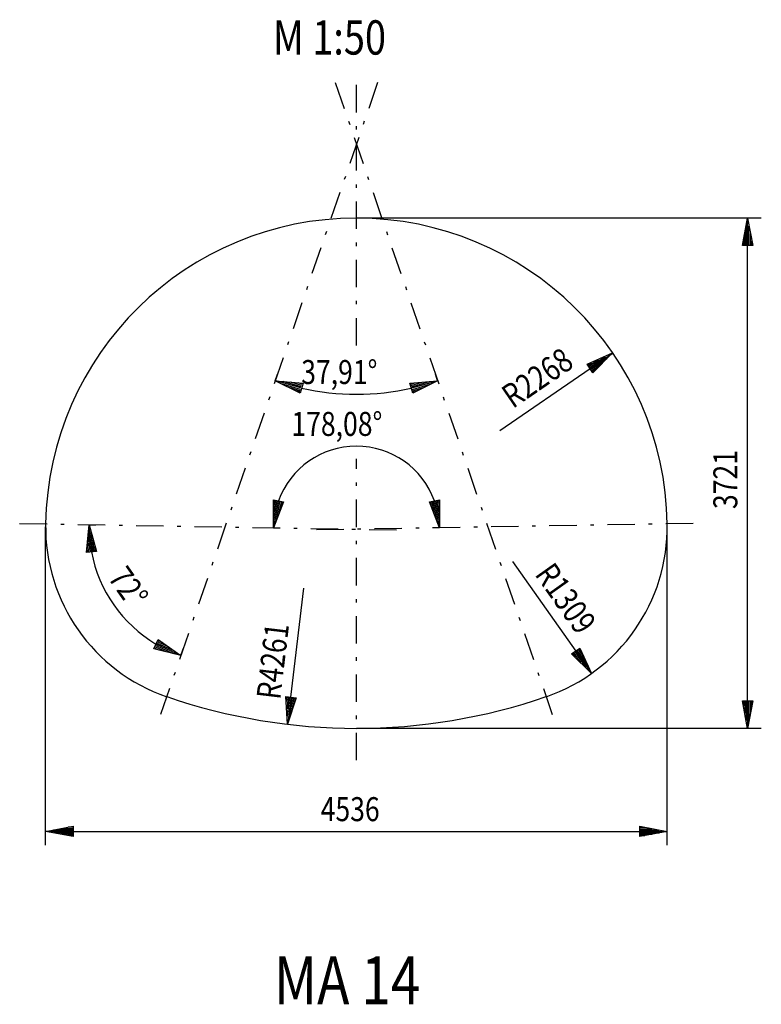
# Model space of a CAD drawing. Extents: x 65 to 174, y 115 to 259.
import ezdxf

# ---------------------------------------------------------------- set-up
doc = ezdxf.new("R2010")
doc.units = 0
doc.header["$MEASUREMENT"] = 0
doc.linetypes.add('STRICHPUNKT', pattern=[8.5, 4, -2, 0.5, -2])
doc.layers.get('0').update_dxf_attribs({"linetype": 'CONTINUOUS'})
doc.layers.add('1', color=7, linetype='CONTINUOUS')
doc.layers.add('49', color=7, linetype='CONTINUOUS')

# ---------------------------------------------------------------- blocks, each defined once
blk = doc.blocks.new('FIG2D01___00003', base_point=(102.54, 114.93))
at = {"layer": '1', "color": 6, "width": 0.812}
blk.add_text('MA 14', height=7, dxfattribs=at).set_placement((102.54, 114.93))
blk = doc.blocks.new('ANS3D01___00001')
blk.add_blockref('FIG2D01___00003', (102.54, 114.93))
blk = doc.blocks.new('BEM_0001', base_point=(114.58, 240.41))
at = {"layer": '49', "color": 4}
for p, q in [((102.72, 205.9), (103.05, 206.84)), ((126.43, 205.9), (126.11, 206.84)), ((102.72, 205.9), (106.78, 205.53)), ((106.37, 204.09), (102.72, 205.9)), ((106.47, 204.84), (102.82, 205.87)), ((106.53, 205.03), (103.9, 205.77)), ((106.58, 205.22), (104.98, 205.67)), ((106.64, 205.41), (106.06, 205.58)), ((106.78, 205.53), (106.37, 204.09)), ((122.38, 205.53), (126.43, 205.9)), ((122.79, 204.09), (122.38, 205.53)), ((122.52, 205.41), (123.09, 205.58)), ((122.57, 205.22), (124.17, 205.67)), ((122.63, 205.03), (125.26, 205.77)), ((122.68, 204.84), (126.34, 205.87)), ((126.43, 205.9), (122.79, 204.09)), ((106.42, 204.64), (103.79, 205.39)), ((106.37, 204.45), (104.76, 204.91)), ((106.31, 204.26), (105.73, 204.42)), ((122.74, 204.64), (125.36, 205.39)), ((122.79, 204.45), (124.39, 204.91)), ((122.84, 204.26), (123.42, 204.42))]:
    blk.add_line(p, q, dxfattribs=at)
blk.add_arc((114.58, 240.41), 36.49, -102.6758, -77.3242, dxfattribs=at)
at = {"layer": '49', "color": 1, "width": 0.812}
blk.add_text('37,91°', height=3.5, rotation=0, dxfattribs=at).set_placement((106.52, 205.42))
blk = doc.blocks.new('BEM_0002', base_point=(114.58, 184.25))
at = {"layer": '49', "color": 4}
for p, q in [((102.47, 184.45), (102.45, 188.52)), ((102.45, 188.52), (103.93, 188.25)), ((103.93, 188.25), (102.47, 184.45)), ((102.58, 188.4), (102.48, 187.81)), ((102.78, 188.36), (102.48, 186.72)), ((102.98, 188.32), (102.49, 185.64)), ((103.17, 188.29), (102.49, 184.55)), ((103.37, 188.25), (102.88, 185.56)), ((103.57, 188.22), (103.27, 186.58)), ((103.76, 188.18), (103.66, 187.59)), ((125.22, 188.25), (126.7, 188.52)), ((126.68, 184.45), (125.22, 188.25)), ((125.39, 188.18), (125.5, 187.59)), ((125.59, 188.22), (125.89, 186.58)), ((125.78, 188.25), (126.27, 185.56)), ((125.98, 188.29), (126.66, 184.55)), ((126.18, 188.32), (126.67, 185.64)), ((126.37, 188.36), (126.67, 186.72)), ((126.57, 188.4), (126.68, 187.81)), ((126.7, 188.52), (126.68, 184.45)), ((102.47, 184.45), (103.47, 184.44)), ((126.68, 184.45), (125.68, 184.44))]:
    blk.add_line(p, q, dxfattribs=at)
blk.add_arc((114.58, 184.25), 12.11, 19.9736, 160.0264, dxfattribs=at)
at = {"layer": '49', "color": 1, "width": 0.812}
blk.add_text('178,08°', height=3.5, rotation=0, dxfattribs=at).set_placement((105.09, 197.85))
blk = doc.blocks.new('BEM_0003', base_point=(95.4, 184.57))
at = {"layer": '49', "color": 4}
for p, q in [((75.16, 180.85), (75.57, 184.9)), ((75.57, 184.9), (76.57, 184.89)), ((75.57, 184.9), (76.65, 180.98)), ((75.9, 181.02), (75.58, 184.8)), ((75.5, 180.98), (75.36, 182.64)), ((75.7, 181), (75.47, 183.72)), ((76.1, 181.03), (75.87, 183.76)), ((76.3, 181.05), (76.16, 182.71)), ((75.3, 180.97), (75.25, 181.56)), ((76.5, 181.07), (76.45, 181.66)), ((76.65, 180.98), (75.16, 180.85)), ((85.01, 166.81), (85.63, 168.17)), ((85.63, 168.17), (88.95, 165.82)), ((88.95, 165.82), (85.01, 166.81)), ((85.16, 166.91), (85.7, 166.65)), ((85.24, 167.09), (86.76, 166.39)), ((85.33, 167.27), (87.81, 166.13)), ((85.41, 167.45), (88.86, 165.86)), ((85.49, 167.63), (87.98, 166.49)), ((85.58, 167.81), (87.09, 167.12)), ((85.66, 168), (86.21, 167.74)), ((88.95, 165.82), (89.28, 166.77))]:
    blk.add_line(p, q, dxfattribs=at)
blk.add_arc((95.4, 184.57), 19.83, -169.3813, -120.5387, dxfattribs=at)
at = {"layer": '49', "color": 1, "width": 0.812}
blk.add_text('72°', height=3.5, rotation=305.04, dxfattribs=at).set_placement((78.21, 177.16))
blk = doc.blocks.new('BEM_0004', base_point=(104.54, 155.78))
at = {"layer": '49', "color": 4}
for p, q in [((105.02, 159.75), (106.9, 175.64)), ((104.54, 155.78), (104.27, 159.84)), ((104.27, 159.84), (105.76, 159.66)), ((104.41, 159.72), (104.34, 159.13)), ((104.61, 159.7), (104.41, 158.04)), ((104.81, 159.68), (104.48, 156.96)), ((105.76, 159.66), (104.54, 155.78)), ((105, 159.65), (104.56, 155.88)), ((105.2, 159.63), (104.88, 156.91)), ((105.4, 159.61), (105.2, 157.95)), ((105.6, 159.58), (105.53, 158.99))]:
    blk.add_line(p, q, dxfattribs=at)
at = {"layer": '49', "color": 1, "width": 0.812}
blk.add_text('R4261', height=3.5, rotation=83.239, dxfattribs=at).set_placement((103.45, 159.29))
blk = doc.blocks.new('BEM_0005', base_point=(133.76, 184.57))
at = {"layer": '49', "color": 4}
for p, q in [((137.33, 179.53), (146.59, 166.47)), ((145.97, 166.04), (147.2, 166.91)), ((146.97, 166.62), (147.93, 165.26)), ((147.13, 166.74), (147.48, 166.25)), ((147.2, 166.91), (148.9, 163.21)), ((148.9, 163.21), (145.97, 166.04)), ((146.15, 166.05), (146.5, 165.56)), ((146.32, 166.16), (147.28, 164.8)), ((146.48, 166.28), (148.06, 164.05)), ((146.64, 166.39), (148.84, 163.29)), ((146.81, 166.51), (148.39, 164.28))]:
    blk.add_line(p, q, dxfattribs=at)
at = {"layer": '49', "color": 1, "width": 0.812}
blk.add_text('R1309', height=3.5, rotation=305.3255, dxfattribs=at).set_placement((140.5, 177.65))
blk = doc.blocks.new('BEM_0006', base_point=(114.58, 184.25))
at = {"layer": '49', "color": 4}
for p, q in [((148.24, 208.3), (151.96, 209.95)), ((148.75, 207.74), (151.88, 209.89)), ((151.96, 209.95), (149.09, 207.06)), ((149.09, 207.06), (148.24, 208.3)), ((148.41, 208.23), (148.9, 208.57)), ((148.52, 208.07), (149.9, 209.01)), ((148.63, 207.9), (150.89, 209.45)), ((148.86, 207.57), (151.11, 209.12)), ((148.97, 207.41), (150.35, 208.35)), ((135.48, 198.62), (148.67, 207.68)), ((149.09, 207.24), (149.58, 207.58))]:
    blk.add_line(p, q, dxfattribs=at)
at = {"layer": '49', "color": 1, "width": 0.812}
blk.add_text('R2268', height=3.5, rotation=34.5048, dxfattribs=at).set_placement((137.4, 201.76))
blk = doc.blocks.new('BEM_0007', base_point=(69.22, 184.57))
at = {"layer": '49', "color": 4}
for p, q in [((69.22, 138.15), (69.22, 184.57)), ((159.94, 138.15), (159.94, 184.57)), ((69.22, 140.15), (73.22, 140.9)), ((73.22, 140.9), (73.22, 139.4)), ((155.94, 139.4), (155.94, 140.9)), ((155.94, 140.9), (159.94, 140.15)), ((73.22, 139.4), (69.22, 140.15)), ((73.12, 140.15), (69.32, 140.15)), ((73.12, 140.35), (70.38, 140.35)), ((73.12, 139.95), (70.38, 139.95)), ((73.12, 140.55), (71.45, 140.55)), ((73.12, 139.75), (71.45, 139.75)), ((73.12, 140.75), (72.52, 140.75)), ((73.12, 139.55), (72.52, 139.55)), ((73.22, 140.15), (155.94, 140.15)), ((159.94, 140.15), (155.94, 139.4)), ((156.04, 140.75), (156.64, 140.75)), ((156.04, 140.55), (157.71, 140.55)), ((156.04, 140.35), (158.77, 140.35)), ((156.04, 140.15), (159.84, 140.15)), ((156.04, 139.95), (158.77, 139.95)), ((156.04, 139.75), (157.71, 139.75)), ((156.04, 139.55), (156.64, 139.55))]:
    blk.add_line(p, q, dxfattribs=at)
at = {"layer": '49', "color": 1, "width": 0.812}
blk.add_text('4536', height=3.5, rotation=360, dxfattribs=at).set_placement((109.36, 141.65))
blk = doc.blocks.new('BEM_0008', base_point=(114.58, 155.19))
at = {"layer": '49', "color": 4}
for p, q in [((173.66, 229.61), (114.58, 229.61)), ((170.91, 225.61), (171.66, 229.61)), ((171.46, 225.71), (171.46, 228.45)), ((171.66, 229.61), (172.41, 225.61)), ((171.66, 225.71), (171.66, 229.51)), ((171.86, 225.71), (171.86, 228.45)), ((171.26, 225.71), (171.26, 227.38)), ((172.06, 225.71), (172.06, 227.38)), ((172.41, 225.61), (170.91, 225.61)), ((171.06, 225.71), (171.06, 226.31)), ((171.66, 159.19), (171.66, 225.61)), ((172.26, 225.71), (172.26, 226.31)), ((171.66, 155.19), (170.91, 159.19)), ((170.91, 159.19), (172.41, 159.19)), ((171.06, 159.09), (171.06, 158.49)), ((171.26, 159.09), (171.26, 157.42)), ((171.46, 159.09), (171.46, 156.35)), ((172.41, 159.19), (171.66, 155.19)), ((171.66, 159.09), (171.66, 155.29)), ((171.86, 159.09), (171.86, 156.35)), ((172.06, 159.09), (172.06, 157.42)), ((172.26, 159.09), (172.26, 158.49)), ((173.66, 155.19), (114.58, 155.19))]:
    blk.add_line(p, q, dxfattribs=at)
at = {"layer": '49', "color": 1, "width": 0.812}
blk.add_text('3721', height=3.5, rotation=90, dxfattribs=at).set_placement((170.16, 187.18))
blk = doc.blocks.new('BEMASSUNG_00005', base_point=(114.58, 240.41))
at = {"layer": '49'}
for name, p in [('BEM_0008', (114.58, 155.19)), ('BEM_0006', (114.58, 184.25)), ('BEM_0001', (114.58, 240.41)), ('BEM_0002', (114.58, 184.25)), ('BEM_0007', (69.22, 184.57)), ('BEM_0003', (95.4, 184.57)), ('BEM_0005', (133.76, 184.57)), ('BEM_0004', (104.54, 155.78))]:
    blk.add_blockref(name, p, dxfattribs=at)
blk = doc.blocks.new('MA_14_____00004', base_point=(69.22, 185.01))
at = {"layer": '1', "color": 4, "linetype": 'STRICHPUNKT'}
for p, q in [((114.58, 211.05), (114.58, 250.48)), ((117.67, 249.42), (85.76, 156.52)), ((111.48, 249.42), (143.4, 156.52)), ((114.58, 150.55), (114.58, 194.49)), ((65.43, 185.07), (121.57, 184.13)), ((163.72, 185.07), (107.58, 184.13))]:
    blk.add_line(p, q, dxfattribs=at)
at = {"layer": '1'}
for centre, radius, start, end in [((114.58, 184.25), 45.37, 0.96, 179.04), ((95.4, 184.57), 26.18, 179.04, -108.96), ((133.76, 184.57), 26.18, -71.04, 0.96), ((114.58, 240.41), 85.22, -108.96, -71.04)]:
    blk.add_arc(centre, radius, start, end, dxfattribs=at)
blk.add_blockref('BEMASSUNG_00005', (114.58, 240.41))
at = {"layer": '1', "linetype": 'STRICHPUNKT', "width": 0.812}
blk.add_text('M 1:50', height=5, dxfattribs=at).set_placement((102.39, 253.48))

msp = doc.modelspace()

# ---------------------------------------------------------------- block references
for name, p in [('MA_14_____00004', (69.22, 185.01)), ('ANS3D01___00001', (0, 0))]:
    msp.add_blockref(name, p)

doc.saveas('drawing.dxf')
